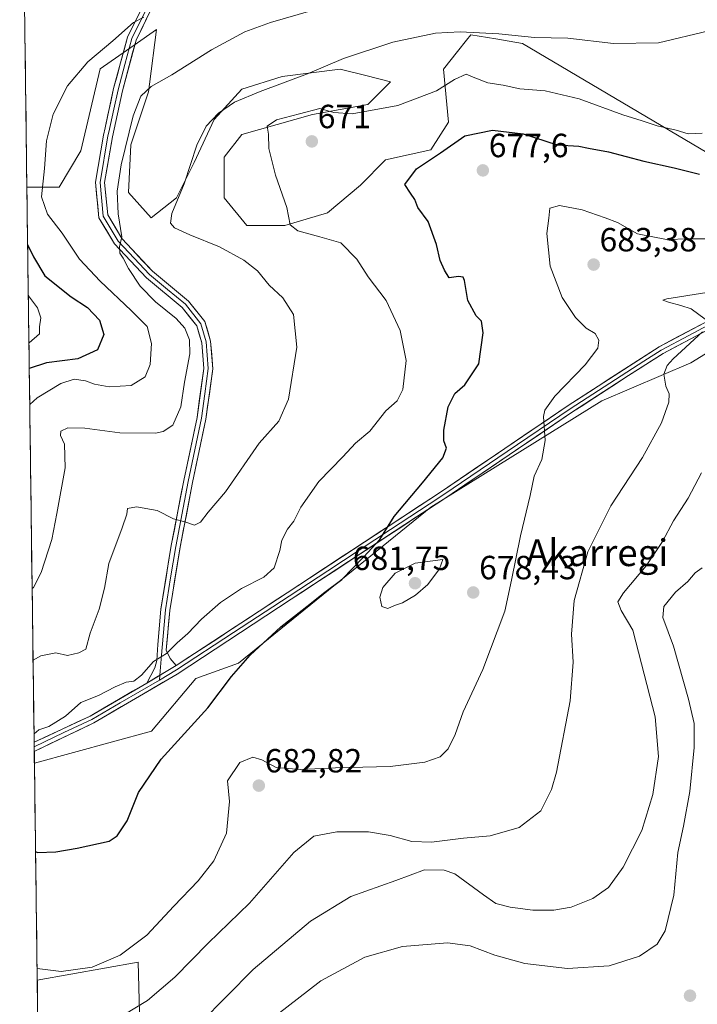
# Model space of a CAD drawing. Units: metres. Extents: x 590363 to 593804, y 4731336 to 4733695.
# Drawn here: x 590381 to 590583, y 4731841 to 4732135 of the extents above; entities that cross this region are included whole.
import ezdxf
from ezdxf.enums import TextEntityAlignment as Align

# ---------------------------------------------------------------- set-up
doc = ezdxf.new("R2010")
doc.units = ezdxf.units.M
doc.header["$MEASUREMENT"] = 0
for name, color, linetype, lineweight in [('Carátula', 7, 'Continuous', 5), ('Cultivos herbáceos CxS', 92, 'Continuous', 0), ('Curva de nivel maestra', 36, 'Continuous', 30), ('Curva de nivel normal', 36, 'Continuous', 0), ('Layer 0', 7, 'Continuous', 0), ('Matorral CxS', 135, 'Continuous', 0), ('Municipio CxS', 142, 'Continuous', 0), ('Punto de cota en terreno', 7, 'Continuous', 0), ('Rótulo de punto de cota en terreno', 19, 'Continuous', 0), ('Texto cartográfico', 19, 'Continuous', 0)]:
    doc.layers.add(name, color=color, linetype=linetype, lineweight=lineweight)
doc.styles.add('Arial', font='txt', dxfattribs={"height": 0.2})

# ---------------------------------------------------------------- blocks, each defined once
blk = doc.blocks.new('*U150')
at = {"layer": 'Cultivos herbáceos CxS', "color": 92, "linetype": 'Continuous', "lineweight": 0}
for points in [[(590417.65, 4731801.1, 696.68), (590416.24, 4731853.77, 682.63), (590386.07, 4731848.37, 683.41), (590385.22, 4731913.21, 673.26), (590420.18, 4731922.8, 674.18), (590433.52, 4731938.53, 674.28), (590446.2, 4731943.17, 675.44), (590503.71, 4731989.76, 677.1), (590554.87, 4732021.47, 681.9), (590581.43, 4732032.86, 687.6), (590610.9, 4732051.02, 687.4)], [(590600.42, 4732087.37, 676.25), (590531.1, 4732128.31, 666.8), (590523.18, 4732129.63, 666.73), (590515.65, 4732130.88, 666.46), (590514.4, 4732129.3, 667.05), (590511.71, 4732125.9, 668.43), (590507.53, 4732120.63, 669.99), (590509.04, 4732104.8, 674.39), (590503.77, 4732096.52, 675.27), (590490.2, 4732093.5, 674.17), (590482.67, 4732085.97, 673.43), (590472.87, 4732077.68, 671.55), (590460.06, 4732073.91, 669.3), (590448.75, 4732073.91, 667.23), (590441.97, 4732082.2, 668.28), (590441.97, 4732094.26, 668.81), (590447.25, 4732101.04, 669.52), (590468.35, 4732107.07, 670.37), (590484.93, 4732110.08, 670.28), (590491.71, 4732116.86, 669.09), (590484.29, 4732118.72, 668.22), (590476.64, 4732120.63, 667.06), (590459.31, 4732118.37, 665.79), (590447.25, 4732114.6, 665.69), (590438.96, 4732105.56, 667.27), (590432.93, 4732092.75, 667.09), (590427.66, 4732082.2, 665.96), (590420.12, 4732076.17, 663.8), (590413.34, 4732083.71, 662.22), (590414.09, 4732098.02, 661.86), (590419.37, 4732113.85, 661.45), (590419.66, 4732116.14, 660.94), (590421.75, 4732132.42, 657.78), (590415.06, 4732127.76, 657.23), (590404.84, 4732120.65, 656.54), (590399.08, 4732096.18, 658.15), (590392.61, 4732085.39, 656.93), (590382.97, 4732085.39, 654.34), (590380.82, 4732250.05, 637.89)]]:
    blk.add_polyline3d(points, dxfattribs=at)
blk = doc.blocks.new('*U155')
at = {"layer": 'Matorral CxS', "color": 135, "linetype": 'Continuous', "lineweight": 0}
for points in [[(590610.9, 4732051.02, 687.4), (590581.43, 4732032.86, 687.6), (590554.87, 4732021.47, 681.9), (590503.71, 4731989.76, 677.1), (590446.2, 4731943.17, 675.44), (590433.52, 4731938.53, 674.28), (590420.18, 4731922.8, 674.18), (590385.22, 4731913.21, 673.26), (590385.22, 4731913.21, 673.26), (590382.97, 4732085.39, 654.34), (590392.61, 4732085.39, 656.93), (590399.08, 4732096.18, 658.15), (590404.84, 4732120.65, 656.54), (590415.06, 4732127.76, 657.23), (590421.75, 4732132.42, 657.78), (590419.66, 4732116.14, 660.94), (590419.37, 4732113.85, 661.45), (590414.09, 4732098.02, 661.86), (590413.34, 4732083.71, 662.22), (590420.12, 4732076.17, 663.8), (590427.66, 4732082.2, 665.96), (590432.93, 4732092.75, 667.09), (590438.96, 4732105.56, 667.27), (590447.25, 4732114.6, 665.69), (590459.31, 4732118.37, 665.79), (590476.64, 4732120.63, 667.06), (590484.29, 4732118.72, 668.22), (590491.71, 4732116.86, 669.09), (590484.93, 4732110.08, 670.28), (590468.35, 4732107.07, 670.37), (590447.25, 4732101.04, 669.52), (590441.97, 4732094.26, 668.81), (590441.97, 4732082.2, 668.28), (590448.75, 4732073.91, 667.23), (590460.06, 4732073.91, 669.3), (590472.87, 4732077.68, 671.55), (590482.67, 4732085.97, 673.43), (590490.2, 4732093.5, 674.17), (590503.77, 4732096.52, 675.27), (590509.04, 4732104.8, 674.39), (590507.53, 4732120.63, 669.99), (590511.71, 4732125.9, 668.43), (590514.4, 4732129.3, 667.05), (590515.65, 4732130.88, 666.46), (590523.18, 4732129.63, 666.73), (590531.1, 4732128.31, 666.8), (590600.42, 4732087.37, 676.25)], [(590388.58, 4731656, 687.08), (590386.07, 4731848.37, 683.41), (590416.24, 4731853.77, 682.63), (590417.65, 4731801.1, 696.68)]]:
    blk.add_polyline3d(points, dxfattribs=at)
blk = doc.blocks.new('*U166')
at = {"layer": 'Cultivos herbáceos CxS', "color": 92, "linetype": 'Continuous', "lineweight": 0}
for points in [[(590382.97, 4732085.39, 654.34), (590392.61, 4732085.39, 656.93), (590399.08, 4732096.18, 658.15), (590404.84, 4732120.65, 656.54), (590415.06, 4732127.76, 657.23), (590421.75, 4732132.42, 657.78), (590419.66, 4732116.14, 660.94), (590419.37, 4732113.85, 661.45), (590414.09, 4732098.02, 661.86), (590413.34, 4732083.71, 662.22), (590420.12, 4732076.17, 663.8), (590427.66, 4732082.2, 665.96), (590432.93, 4732092.75, 667.09), (590438.96, 4732105.56, 667.27), (590447.25, 4732114.6, 665.69), (590459.31, 4732118.37, 665.79), (590476.64, 4732120.63, 667.06), (590484.29, 4732118.72, 668.22), (590491.71, 4732116.86, 669.09), (590484.93, 4732110.08, 670.28), (590468.35, 4732107.07, 670.37), (590447.25, 4732101.04, 669.52), (590441.97, 4732094.26, 668.81), (590441.97, 4732082.2, 668.28), (590448.75, 4732073.91, 667.23), (590460.06, 4732073.91, 669.3), (590472.87, 4732077.68, 671.55), (590482.67, 4732085.97, 673.43), (590490.2, 4732093.5, 674.17), (590503.77, 4732096.52, 675.27), (590509.04, 4732104.8, 674.39), (590507.53, 4732120.63, 669.99), (590511.71, 4732125.9, 668.43), (590514.4, 4732129.3, 667.05), (590515.65, 4732130.88, 666.46), (590523.18, 4732129.63, 666.73), (590531.1, 4732128.31, 666.8), (590600.42, 4732087.37, 676.25)], [(590610.9, 4732051.02, 687.4), (590581.43, 4732032.86, 687.6), (590554.87, 4732021.47, 681.9), (590503.71, 4731989.76, 677.1), (590446.2, 4731943.17, 675.44), (590433.52, 4731938.53, 674.28), (590420.18, 4731922.8, 674.18), (590385.22, 4731913.21, 673.26)], [(590417.65, 4731801.1, 696.68), (590416.24, 4731853.77, 682.63), (590386.07, 4731848.37, 683.41)]]:
    blk.add_polyline3d(points, dxfattribs=at)
blk = doc.blocks.new('*U179')
at = {"layer": 'Matorral CxS', "color": 135, "linetype": 'Continuous', "lineweight": 0}
for points in [[(590382.97, 4732085.39, 654.34), (590392.61, 4732085.39, 656.93), (590399.08, 4732096.18, 658.15), (590404.84, 4732120.65, 656.54), (590415.06, 4732127.76, 657.23), (590421.75, 4732132.42, 657.78), (590419.66, 4732116.14, 660.94), (590419.37, 4732113.85, 661.45), (590414.09, 4732098.02, 661.86), (590413.34, 4732083.71, 662.22), (590420.12, 4732076.17, 663.8), (590427.66, 4732082.2, 665.96), (590432.93, 4732092.75, 667.09), (590438.96, 4732105.56, 667.27), (590447.25, 4732114.6, 665.69), (590459.31, 4732118.37, 665.79), (590476.64, 4732120.63, 667.06), (590484.29, 4732118.72, 668.22), (590491.71, 4732116.86, 669.09), (590484.93, 4732110.08, 670.28), (590468.35, 4732107.07, 670.37), (590447.25, 4732101.04, 669.52), (590441.97, 4732094.26, 668.81), (590441.97, 4732082.2, 668.28), (590448.75, 4732073.91, 667.23), (590460.06, 4732073.91, 669.3), (590472.87, 4732077.68, 671.55), (590482.67, 4732085.97, 673.43), (590490.2, 4732093.5, 674.17), (590503.77, 4732096.52, 675.27), (590509.04, 4732104.8, 674.39), (590507.53, 4732120.63, 669.99), (590511.71, 4732125.9, 668.43), (590514.4, 4732129.3, 667.05), (590515.65, 4732130.88, 666.46), (590523.18, 4732129.63, 666.73), (590531.1, 4732128.31, 666.8), (590600.42, 4732087.37, 676.25)], [(590610.9, 4732051.02, 687.4), (590581.43, 4732032.86, 687.6), (590554.87, 4732021.47, 681.9), (590503.71, 4731989.76, 677.1), (590446.2, 4731943.17, 675.44), (590433.52, 4731938.53, 674.28), (590420.18, 4731922.8, 674.18), (590385.22, 4731913.21, 673.26)], [(590417.65, 4731801.1, 696.68), (590416.24, 4731853.77, 682.63), (590386.07, 4731848.37, 683.41)]]:
    blk.add_polyline3d(points, dxfattribs=at)
blk = doc.blocks.new('*U191')
at = {"layer": 'Curva de nivel normal', "color": 36, "linetype": 'Continuous', "lineweight": 0}
blk.add_polyline3d([(590584.66, 4732000.01, 690), (590580.63, 4731992.44, 690), (590576.29, 4731985.69, 690), (590572.94, 4731979.43, 690), (590568.06, 4731972.25, 690), (590561.3, 4731964.14, 690), (590559.61, 4731961.4, 690), (590560.65, 4731958.88, 690), (590564.13, 4731953.02, 690), (590566.67, 4731942.94, 690), (590570.8, 4731927.08, 690), (590571.82, 4731915.24, 690), (590570.11, 4731903.9, 690), (590566.82, 4731893.14, 690), (590561.26, 4731882.19, 690), (590556.82, 4731876.12, 690), (590552.2, 4731872.81, 690), (590545.69, 4731870.25, 690), (590540.46, 4731869.29, 690), (590534.17, 4731869.3, 690), (590527.42, 4731870.27, 690), (590523.16, 4731871.34, 690), (590519.5, 4731873.86, 690), (590510.93, 4731880.17, 690), (590507.72, 4731881.31, 690), (590501.84, 4731881.37, 690), (590493.25, 4731878.17, 690), (590479.84, 4731873.44, 690), (590467.72, 4731866.04, 690), (590450.59, 4731851.56, 690), (590434.92, 4731835.66, 690)], dxfattribs=at)
blk = doc.blocks.new('*U195')
at = {"layer": 'Curva de nivel normal', "color": 36, "linetype": 'Continuous', "lineweight": 0}
blk.add_polyline3d([(590383.39, 4732052.88, 645), (590383.44, 4732052.84, 645), (590386.16, 4732049.32, 645), (590387.1, 4732046.31, 645), (590386.73, 4732043.65, 645), (590386.74, 4732041.54, 645), (590383.65, 4732038.87, 645), (590383.58, 4732038.83, 645)], dxfattribs=at)
blk = doc.blocks.new('*U199')
at = {"layer": 'Curva de nivel normal', "color": 36, "linetype": 'Continuous', "lineweight": 0}
blk.add_polyline3d([(590417.98, 4732136.14, 655), (590414.83, 4732134.59, 655), (590408.64, 4732129.05, 655), (590401.18, 4732122.83, 655), (590395.1, 4732115.58, 655), (590390.79, 4732107.19, 655), (590388.85, 4732099.2, 655), (590388.24, 4732090.94, 655), (590387.36, 4732082.48, 655), (590389.15, 4732077.31, 655), (590393.54, 4732071.64, 655), (590398.67, 4732063.84, 655), (590404.85, 4732057.23, 655), (590414.14, 4732048.5, 655), (590418.97, 4732043.69, 655), (590420.27, 4732038.62, 655), (590419.85, 4732032.34, 655), (590418.37, 4732028.67, 655), (590414.18, 4732026.07, 655), (590407.52, 4732025.66, 655), (590403.18, 4732026.46, 655), (590400.52, 4732027.52, 655), (590397.07, 4732027.94, 655), (590393.08, 4732026.68, 655), (590386.02, 4732022.39, 655), (590383.8193, 4732020.3756, 655)], dxfattribs=at)
blk = doc.blocks.new('*U208')
at = {"layer": 'Curva de nivel normal', "color": 36, "linetype": 'Continuous', "lineweight": 0}
blk.add_polyline3d([(590384.82, 4731944, 665), (590387.11, 4731945.3, 665), (590391.66, 4731946.25, 665), (590395.07, 4731945.45, 665), (590398.52, 4731946.18, 665), (590400.62, 4731947.34, 665), (590401.92, 4731952.05, 665), (590404.57, 4731959.23, 665), (590406.17, 4731965.56, 665), (590407.46, 4731972.89, 665), (590411.48, 4731983.58, 665), (590412.82, 4731987.64, 665), (590413.04, 4731989.34, 665), (590415.74, 4731989.88, 665), (590421.92, 4731988.74, 665), (590426.77, 4731986.23, 665), (590430.53, 4731985.26, 665), (590433.07, 4731984.32, 665), (590434.9, 4731985.22, 665), (590437.17, 4731988.21, 665), (590442.32, 4731994.33, 665), (590452.43, 4732008.86, 665), (590458.32, 4732015.41, 665), (590461.13, 4732021.96, 665), (590463.67, 4732037.5, 665), (590462.63, 4732047.26, 665), (590459.51, 4732052.24, 665), (590455.39, 4732056.09, 665), (590451.96, 4732060.33, 665), (590447.81, 4732063.51, 665), (590440.52, 4732067.56, 665), (590431.71, 4732071.07, 665), (590427.14, 4732073.17, 665), (590425.87, 4732074.56, 665), (590426.34, 4732077.5, 665), (590429.96, 4732086.32, 665), (590433.8, 4732097.86, 665), (590436.61, 4732103.53, 665), (590440.25, 4732107.43, 665), (590445.01, 4732110.76, 665), (590452.67, 4732113.96, 665), (590466.9, 4732119.16, 665), (590477.64, 4732123.8, 665), (590492.37, 4732128.63, 665), (590505.16, 4732131.32, 665), (590512.46, 4732131.77, 665), (590524.02, 4732131.12, 665), (590534.68, 4732130.05, 665), (590544.71, 4732129.82, 665), (590558.29, 4732128.26, 665), (590571.82, 4732128.42, 665), (590586.82, 4732132.01, 665)], dxfattribs=at)
blk = doc.blocks.new('*U210')
at = {"layer": 'Curva de nivel normal', "color": 36, "linetype": 'Continuous', "lineweight": 0}
blk.add_polyline3d([(590584.82, 4732101.46, 670), (590580.64, 4732101.31, 670), (590577.1, 4732102.4, 670), (590571.37, 4732103.71, 670), (590566.91, 4732105.16, 670), (590561.13, 4732106.98, 670), (590548.04, 4732111.78, 670), (590537.9, 4732114.12, 670), (590530.34, 4732114.71, 670), (590525.3, 4732115.77, 670), (590520.72, 4732116.52, 670), (590516.4, 4732118.23, 670), (590514.31, 4732119.11, 670), (590510.83, 4732117.53, 670), (590505.46, 4732114.17, 670), (590493.87, 4732109.73, 670), (590480.21, 4732107.21, 670), (590474.7, 4732107.62, 670), (590470.53, 4732108.8, 670), (590464.48, 4732107.28, 670), (590457.58, 4732105.47, 670), (590454.83, 4732103.53, 670), (590455.21, 4732101.2, 670), (590455.29, 4732096.86, 670), (590457.27, 4732088.96, 670), (590460.64, 4732079.24, 670), (590461.65, 4732074.13, 670), (590463.94, 4732072.32, 670), (590470.53, 4732070.55, 670), (590476.8, 4732068.76, 670), (590481.56, 4732063.8, 670), (590484.97, 4732058.54, 670), (590490.4, 4732051.49, 670), (590494.54, 4732042.51, 670), (590496.4, 4732033.52, 670), (590495.33, 4732024.92, 670), (590493.67, 4732021.55, 670), (590490.3, 4732018.55, 670), (590485.49, 4732012.46, 670), (590481.2, 4732008.87, 670), (590477.39, 4732004.8, 670), (590470.26, 4731997.44, 670), (590464.88, 4731989.71, 670), (590462.73, 4731985.52, 670), (590460.84, 4731983.16, 670), (590459.2, 4731979.88, 670), (590458.63, 4731976.75, 670), (590456.87, 4731971.59, 670), (590453.83, 4731968.78, 670), (590447.12, 4731965.47, 670), (590440.83, 4731961.29, 670), (590435.2, 4731956.3, 670), (590431.12, 4731952, 670), (590427.91, 4731949.23, 670), (590424.69, 4731946.02, 670), (590420.85, 4731943.61, 670), (590417.2, 4731939.56, 670), (590414.9, 4731937.79, 670), (590412.68, 4731937.42, 670), (590409.37, 4731936.09, 670), (590404.37, 4731933.5, 670), (590399.11, 4731931.42, 670), (590394.52, 4731927.33, 670), (590389.52, 4731924.17, 670), (590386.52, 4731923.16, 670), (590385.1, 4731922.03, 670)], dxfattribs=at)
blk = doc.blocks.new('*U215')
at = {"layer": 'Curva de nivel normal', "color": 36, "linetype": 'Continuous', "lineweight": 0}
blk.add_polyline3d([(590584.84, 4731971.61, 695), (590582.76, 4731970.13, 695), (590580.54, 4731967.56, 695), (590576.83, 4731964.34, 695), (590573.41, 4731960.09, 695), (590573.03, 4731956.73, 695), (590576.23, 4731948.25, 695), (590580.79, 4731932.36, 695), (590582.44, 4731925.06, 695), (590582.49, 4731917.92, 695), (590581.13, 4731904.82, 695), (590579.23, 4731894.39, 695), (590577.56, 4731886.53, 695), (590576.35, 4731873.77, 695), (590573.78, 4731863.19, 695), (590571.37, 4731859.2, 695), (590566.15, 4731855.55, 695), (590557.03, 4731852.72, 695), (590544.62, 4731851.9, 695), (590531.83, 4731853.42, 695), (590522.83, 4731855.86, 695), (590515.5, 4731858.64, 695), (590508.68, 4731859.54, 695), (590495.22, 4731858.44, 695), (590484.01, 4731855.3, 695), (590470.84, 4731848.23, 695), (590457.57, 4731837.96, 695)], dxfattribs=at)
blk = doc.blocks.new('*U217')
at = {"layer": 'Curva de nivel normal', "color": 36, "linetype": 'Continuous', "lineweight": 0}
blk.add_polyline3d([(590386.02, 4731851.87, 680), (590393.21, 4731851.01, 680), (590402.52, 4731852.27, 680), (590410.85, 4731855.86, 680), (590418.85, 4731861.9, 680), (590426.85, 4731870.55, 680), (590434.18, 4731878.08, 680), (590438.9, 4731884.09, 680), (590442.64, 4731892.36, 680), (590443.54, 4731901.81, 680), (590442.91, 4731907.92, 680), (590446.64, 4731913.44, 680), (590450.51, 4731915.07, 680), (590453.17, 4731914.28, 680), (590457.51, 4731911.94, 680), (590464.91, 4731911.32, 680), (590475.18, 4731911.84, 680), (590491.54, 4731912.27, 680), (590501.91, 4731913.52, 680), (590506.5, 4731915.1, 680), (590508.88, 4731917.48, 680), (590511, 4731921.81, 680), (590513.37, 4731928.56, 680), (590519.29, 4731941.23, 680), (590525.87, 4731958.65, 680), (590527.85, 4731967.92, 680), (590530.49, 4731981.18, 680), (590533.43, 4731993.23, 680), (590534.64, 4731999.02, 680), (590536.93, 4732003.99, 680), (590537.89, 4732009.62, 680), (590537.44, 4732016.8, 680), (590537.82, 4732018.71, 680), (590540.76, 4732022.88, 680), (590549.82, 4732032.21, 680), (590553.63, 4732037.21, 680), (590553.93, 4732039.6, 680), (590552.82, 4732041.66, 680), (590550.19, 4732043.25, 680), (590547.01, 4732046.39, 680), (590543, 4732052.38, 680), (590539.38, 4732061.76, 680), (590538.42, 4732071.48, 680), (590538.98, 4732076.04, 680), (590539.32, 4732079.04, 680), (590542.21, 4732079.83, 680), (590548.92, 4732078.57, 680), (590555.82, 4732076.15, 680), (590559.5, 4732074.79, 680), (590565.49, 4732071.41, 680), (590574.15, 4732069.73, 680), (590580.85, 4732069.87, 680), (590586.61, 4732069.91, 680)], dxfattribs=at)
blk = doc.blocks.new('*U220')
at = {"layer": 'Curva de nivel normal', "color": 36, "linetype": 'Continuous', "lineweight": 0}
blk.add_polyline3d([(590467.9, 4732138, 660), (590455.84, 4732134.54, 660), (590448.17, 4732131.72, 660), (590438.18, 4732126.39, 660), (590426.34, 4732118.86, 660), (590420.14, 4732115.39, 660), (590417.07, 4732112.56, 660), (590414.7, 4732106.7, 660), (590411.11, 4732092.02, 660), (590409.91, 4732084.16, 660), (590410.22, 4732077.36, 660), (590411.34, 4732070.54, 660), (590410.65, 4732067.51, 660), (590410.8, 4732065.58, 660), (590411.78, 4732064.13, 660), (590413.33, 4732061.02, 660), (590416.79, 4732055.81, 660), (590421.43, 4732051.12, 660), (590427.63, 4732046.1, 660), (590430.22, 4732043.18, 660), (590431.58, 4732039.74, 660), (590431.64, 4732035.5, 660), (590430.11, 4732027.07, 660), (590428.97, 4732019.71, 660), (590426.58, 4732014.21, 660), (590423.74, 4732012.32, 660), (590421.45, 4732011.86, 660), (590410.71, 4732011.9, 660), (590400.25, 4732013.35, 660), (590395.21, 4732013.48, 660), (590393.16, 4732012.42, 660), (590393.01, 4732011.18, 660), (590394.24, 4732008.54, 660), (590394.41, 4732001.47, 660), (590391.88, 4731987.88, 660), (590390.46, 4731980.04, 660), (590387.26, 4731970.18, 660), (590384.9, 4731965.72, 660), (590384.54, 4731965.41, 660)], dxfattribs=at)
blk = doc.blocks.new('*U229')
at = {"layer": 'Curva de nivel normal', "color": 36, "linetype": 'Continuous', "lineweight": 0}
for points in [[(590411.91, 4731838.01, 685), (590419.03, 4731842.33, 685), (590427.18, 4731849.3, 685), (590437.18, 4731859.45, 685), (590449.51, 4731871.38, 685), (590462.73, 4731886.56, 685), (590468.75, 4731891.47, 685), (590475.62, 4731892.77, 685), (590485.1, 4731892.75, 685), (590491.61, 4731891.68, 685), (590498.07, 4731889.81, 685), (590503.89, 4731889.63, 685), (590513.52, 4731890.85, 685), (590521.43, 4731891.57, 685), (590530.16, 4731894.05, 685), (590536.56, 4731898.99, 685), (590539.78, 4731905.35, 685), (590541.32, 4731910.56, 685), (590545.42, 4731931.82, 685), (590546.29, 4731943.46, 685), (590545.77, 4731951.74, 685), (590546.59, 4731961.87, 685), (590550.65, 4731976.39, 685), (590557.58, 4731990.13, 685), (590567.04, 4732004.55, 685), (590572.68, 4732014.94, 685), (590574.86, 4732021.13, 685), (590574.98, 4732023.61, 685), (590574.01, 4732025.88, 685), (590573.33, 4732029.43, 685), (590574.35, 4732032.11, 685), (590576.13, 4732034.08, 685), (590584.97, 4732042.09, 685)], [(590585.78, 4732045.9, 685), (590581.56, 4732049.02, 685), (590578.51, 4732050.01, 685), (590574.77, 4732051.02, 685), (590573.06, 4732051.54, 685), (590574.28, 4732051.96, 685), (590586.21, 4732053.89, 685)]]:
    blk.add_polyline3d(points, dxfattribs=at)
blk = doc.blocks.new('*U230')
at = {"layer": 'Curva de nivel maestra', "color": 36, "linetype": 'Continuous', "lineweight": 30}
blk.add_polyline3d([(590383.19, 4732068.22, 650), (590384.96, 4732064.53, 650), (590388.32, 4732058.82, 650), (590396.19, 4732052.57, 650), (590401.14, 4732049.38, 650), (590404.67, 4732045.58, 650), (590405.97, 4732041.35, 650), (590404.12, 4732036.78, 650), (590398.18, 4732034.02, 650), (590388.85, 4732032.88, 650), (590383.68, 4732031.17, 650)], dxfattribs=at)
blk = doc.blocks.new('*U236')
at = {"layer": 'Curva de nivel maestra', "color": 36, "linetype": 'Continuous', "lineweight": 30}
blk.add_polyline3d([(590385.56, 4731886.82, 675), (590386.15, 4731886.53, 675), (590391.63, 4731886.73, 675), (590398.02, 4731887.83, 675), (590407.58, 4731889.94, 675), (590409.93, 4731891.51, 675), (590412.97, 4731896.01, 675), (590416.36, 4731904.52, 675), (590423.14, 4731914.48, 675), (590437.1, 4731929.74, 675), (590444.12, 4731939.09, 675), (590449.72, 4731945.49, 675), (590458.84, 4731953.99, 675), (590467.55, 4731960.75, 675), (590471.69, 4731964.04, 675), (590477.1, 4731968.09, 675), (590483.68, 4731974.86, 675), (590488.47, 4731980.08, 675), (590492.74, 4731986.96, 675), (590501.28, 4731996.98, 675), (590507.32, 4732004.51, 675), (590508.37, 4732007.4, 675), (590507.62, 4732009.51, 675), (590507.59, 4732012.73, 675), (590508.91, 4732019.68, 675), (590510.93, 4732023.68, 675), (590513.93, 4732026.29, 675), (590518.12, 4732032.54, 675), (590519.34, 4732041.87, 675), (590518.91, 4732045.33, 675), (590517.27, 4732046.94, 675), (590514.75, 4732051.46, 675), (590513.78, 4732057.49, 675), (590513.36, 4732058.44, 675), (590511.96, 4732058.67, 675), (590509.19, 4732058.23, 675), (590507.86, 4732060.57, 675), (590506.56, 4732063.46, 675), (590505.38, 4732068.18, 675), (590502.88, 4732075.04, 675), (590499.86, 4732079.28, 675), (590498.92, 4732081.67, 675), (590497.68, 4732083.56, 675), (590495.95, 4732086.1, 675), (590499.48, 4732090.78, 675), (590506.63, 4732095.59, 675), (590513.92, 4732100.69, 675), (590522.13, 4732102.42, 675), (590531.28, 4732101.25, 675), (590541.49, 4732097.98, 675), (590547.96, 4732097.56, 675), (590550.88, 4732096.98, 675), (590556.84, 4732095.89, 675), (590567.44, 4732093.15, 675), (590576.44, 4732091.15, 675), (590584.01, 4732089.22, 675)], dxfattribs=at)
blk = doc.blocks.new('5PATER')
at = {"layer": 'Carátula', "linetype": 'Continuous', "lineweight": 5}
h = blk.add_hatch(color=250, dxfattribs=at)
edge = h.paths.add_edge_path()
edge.add_ellipse((0, 0.01), major_axis=(-1.33, -1.34), ratio=0.999422, start_angle=0, end_angle=360)

msp = doc.modelspace()

# ---------------------------------------------------------------- linework, layer by layer
at = {"layer": 'Cultivos herbáceos CxS', "color": 92, "linetype": 'Continuous', "lineweight": 0}
for points in [[(590380.82, 4732250.05, 637.89), (590382.97, 4732085.39, 654.34)], [(590385.22, 4731913.21, 673.26), (590386.07, 4731848.37, 683.41)]]:
    msp.add_polyline3d(points, dxfattribs=at)
at = {"layer": 'Curva de nivel normal', "color": 36, "linetype": 'Continuous', "lineweight": 0}
msp.add_polyline3d([(590490.83, 4731959.47, 680), (590492.83, 4731960.36, 680), (590495.27, 4731961.16, 680), (590499.13, 4731963.42, 680), (590502.78, 4731966.64, 680), (590506.3, 4731971.27, 680), (590507.36, 4731974.09, 680), (590499.03, 4731972.97, 680), (590493.08, 4731969.98, 680), (590489.41, 4731965.7, 680), (590488.48, 4731962.8, 680), (590489.08, 4731960.01, 680), (590490.83, 4731959.47, 680)], dxfattribs=at)
at = {"layer": 'Layer 0', "linetype": 'Continuous', "lineweight": 0}
for points in [[(590427.57, 4731942.38), (590460.73, 4731964.14), (590506.94, 4731994.46), (590544.78, 4732020.1), (590571.97, 4732037.68), (590588.77, 4732046.52), (590610.51, 4732054.33), (590631.88, 4732060.56), (590645.06, 4732062.07), (590657.61, 4732060.58), (590668.39, 4732060.01), (590679.27, 4732062.82), (590690.46, 4732069.77), (590704.94, 4732083.2), (590727.22, 4732104.4), (590748.18, 4732123.73), (590773.39, 4732149.4), (590801.41, 4732181.22), (590824.05, 4732206.48), (590842.19, 4732225.83)], [(590835.38, 4732215.2), (590825.75, 4732204.92), (590803.13, 4732179.69), (590775.08, 4732147.83), (590749.78, 4732122.08), (590728.8, 4732102.72), (590706.51, 4732081.53), (590691.87, 4732067.93), (590680.19, 4732060.68), (590668.63, 4732057.69), (590657.41, 4732058.29), (590645.06, 4732059.75), (590632.33, 4732058.3), (590611.22, 4732052.14), (590589.7, 4732044.41), (590573.14, 4732035.69), (590562.86, 4732029.04), (590546.06, 4732018.18), (590508.22, 4731992.55), (590499.48, 4731986.81), (590461.99, 4731962.22), (590427.87, 4731939.82), (590402.95, 4731925.28), (590385.17, 4731916.76)], [(590418.78, 4731937.18), (590421.17, 4731941.7), (590421.78, 4731943.96), (590422.1, 4731948.67), (590423.02, 4731959.22), (590426.13, 4731978.25), (590429.88, 4731997.67), (590433.85, 4732016.51), (590435.86, 4732031.19), (590435.24, 4732038.88), (590433.75, 4732043.89), (590429.38, 4732049.41), (590418.71, 4732058.23), (590409.18, 4732068.4), (590404.5, 4732076.22), (590403.48, 4732086.79), (590405.88, 4732100.92), (590406.34, 4732103.04), (590408.9, 4732114.79), (590413.07, 4732130.21), (590417.63, 4732139.46)], [(590418.74, 4732138.67), (590414.34, 4732129.74), (590412.25, 4732122.03), (590410.21, 4732114.47), (590408.93, 4732108.6), (590407.43, 4732101.73), (590407.2, 4732100.67), (590404.84, 4732086.74), (590405.81, 4732076.65), (590408.15, 4732072.74), (590410.26, 4732069.22), (590415.02, 4732064.13), (590419.63, 4732059.22), (590424.97, 4732054.81), (590430.35, 4732050.36), (590434.96, 4732044.53), (590436.57, 4732039.13), (590437.21, 4732031.15), (590436.18, 4732023.62), (590435.17, 4732016.28), (590433.18, 4732006.83), (590431.2, 4731997.41), (590427.45, 4731978.02), (590425.91, 4731968.57), (590424.36, 4731959.06), (590423.38, 4731947.83), (590423.22, 4731945.48), (590422.73, 4731939.52)], [(590419.85, 4732137.88), (590415.6, 4732129.26), (590411.52, 4732114.15), (590408.52, 4732100.41), (590406.19, 4732086.69), (590407.12, 4732077.08), (590411.33, 4732070.03), (590420.55, 4732060.2), (590431.31, 4732051.3), (590436.17, 4732045.16), (590437.89, 4732039.38), (590438.56, 4732031.11), (590436.49, 4732016.05), (590432.51, 4731997.14), (590428.77, 4731977.78), (590425.69, 4731958.89), (590424.65, 4731946.99), (590425.84, 4731944.56), (590427.57, 4731942.38)], [(590589.24, 4732045.47), (590580.84, 4732041.05), (590572.56, 4732036.69), (590567.42, 4732033.36), (590545.42, 4732019.14), (590526.5, 4732006.32), (590507.58, 4731993.51), (590503.21, 4731990.64), (590491.66, 4731983.06), (590472.91, 4731970.76), (590461.36, 4731963.18), (590444.78, 4731952.3), (590427.72, 4731941.1), (590422.61, 4731938.08)], [(590427.57, 4731942.38), (590418.78, 4731937.18)], [(590385.14, 4731919.51), (590385.14, 4731919.51), (590401.87, 4731927.32), (590418.78, 4731937.18)], [(590422.61, 4731938.08), (590410.87, 4731931.23), (590402.41, 4731926.3), (590394.05, 4731922.4), (590385.16, 4731918.14)], [(590422.73, 4731939.52), (590422.61, 4731938.08)], [(590385.14, 4731919.51), (590385.16, 4731918.14)], [(590385.16, 4731918.14), (590385.17, 4731916.76)]]:
    msp.add_lwpolyline(points, dxfattribs=at)
for points in [[(590419.85, 4732137.88, 654.73), (590417.73, 4732133.57, 655.38), (590415.6, 4732129.26, 655.58), (590414.58, 4732125.48, 656.01), (590413.56, 4732121.71, 656.51), (590412.54, 4732117.93, 656.92), (590411.52, 4732114.15, 657.11), (590410.52, 4732109.57, 657.42), (590409.52, 4732104.99, 657.74), (590408.52, 4732100.41, 658.15), (590407.74, 4732095.84, 658.5), (590406.97, 4732091.26, 658.67), (590406.19, 4732086.69, 658.76), (590406.66, 4732081.89, 659.05), (590407.12, 4732077.08, 659.41), (590409.23, 4732073.56, 659.74), (590411.33, 4732070.03, 659.94), (590414.4, 4732066.75, 660.37), (590417.48, 4732063.48, 660.52), (590420.55, 4732060.2, 660.71), (590424.14, 4732057.23, 660.96), (590427.72, 4732054.27, 661.2), (590431.31, 4732051.3, 661.24), (590433.74, 4732048.23, 661.32), (590436.17, 4732045.16, 661.39), (590437.03, 4732042.27, 661.48), (590437.89, 4732039.38, 661.52), (590438.23, 4732035.25, 661.65), (590438.56, 4732031.11, 661.77), (590438.04, 4732027.35, 661.86), (590437.53, 4732023.58, 662.07), (590437.01, 4732019.82, 662.2), (590436.49, 4732016.05, 662.32), (590435.5, 4732011.32, 662.37), (590434.5, 4732006.6, 662.66), (590433.51, 4732001.87, 663.15), (590432.51, 4731997.14, 663.7), (590431.58, 4731992.3, 664.22), (590430.64, 4731987.46, 664.72), (590429.71, 4731982.62, 665.3), (590428.77, 4731977.78, 665.94), (590428, 4731973.06, 666.7), (590427.23, 4731968.34, 667.29), (590426.46, 4731963.61, 667.68), (590425.69, 4731958.89, 668.25), (590425.34, 4731954.92, 668.69), (590425, 4731950.96, 669.26), (590424.65, 4731946.99, 669.82), (590425.84, 4731944.56, 670.18), (590427.57, 4731942.38, 670.53), (590427.57, 4731942.38, 670.53), (590424.64, 4731940.65, 670.42), (590421.71, 4731938.91, 670.42), (590418.78, 4731937.18, 670.28), (590419.98, 4731939.44, 670.19), (590421.17, 4731941.7, 670.14), (590421.78, 4731943.96, 670.03), (590422.1, 4731948.67, 669.42), (590422.41, 4731952.19, 668.9), (590422.71, 4731955.7, 668.49), (590423.02, 4731959.22, 668.15), (590423.8, 4731963.98, 667.69), (590424.58, 4731968.74, 667.17), (590425.35, 4731973.49, 666.64), (590426.13, 4731978.25, 665.9), (590427.07, 4731983.11, 665.24), (590428.01, 4731987.96, 664.66), (590428.94, 4731992.82, 664.07), (590429.88, 4731997.67, 663.52), (590430.87, 4732002.38, 663.09), (590431.87, 4732007.09, 662.76), (590432.86, 4732011.8, 662.13), (590433.85, 4732016.51, 661.77), (590434.52, 4732021.4, 661.64), (590435.19, 4732026.3, 661.61), (590435.86, 4732031.19, 661.49), (590435.55, 4732035.04, 661.19), (590435.24, 4732038.88, 660.92), (590434.5, 4732041.39, 660.82), (590433.75, 4732043.89, 660.9), (590431.57, 4732046.65, 660.96), (590429.38, 4732049.41, 660.85), (590425.82, 4732052.35, 660.78), (590422.27, 4732055.29, 660.77), (590418.71, 4732058.23, 660.38), (590415.53, 4732061.62, 660.07), (590412.36, 4732065.01, 659.79), (590409.18, 4732068.4, 659.54), (590406.84, 4732072.31, 659.44), (590404.5, 4732076.22, 659.02), (590404.16, 4732079.74, 658.81), (590403.82, 4732083.27, 658.68), (590403.48, 4732086.79, 658.57), (590404.28, 4732091.5, 658.4), (590405.08, 4732096.21, 658.15), (590405.88, 4732100.92, 657.9), (590406.34, 4732103.04, 657.81), (590407.19, 4732106.96, 657.54), (590408.05, 4732110.87, 657.22), (590408.9, 4732114.79, 656.86), (590409.94, 4732118.65, 656.52), (590410.99, 4732122.5, 656.19), (590412.03, 4732126.36, 655.71), (590413.07, 4732130.21, 655.23), (590414.59, 4732133.29, 655.06), (590416.11, 4732136.38, 654.83)], [(590585.56, 4732042.23, 685.32), (590581.42, 4732040.05, 684.67), (590577.28, 4732037.87, 684.35), (590573.14, 4732035.69, 683.9), (590569.71, 4732033.47, 683.3), (590566.29, 4732031.26, 682.88), (590562.86, 4732029.04, 682.47), (590559.5, 4732026.87, 682.15), (590556.14, 4732024.7, 681.79), (590552.78, 4732022.52, 681.43), (590549.42, 4732020.35, 681.05), (590546.06, 4732018.18, 680.74), (590542.28, 4732015.62, 680.37), (590538.49, 4732013.05, 680.02), (590534.71, 4732010.49, 679.58), (590530.92, 4732007.93, 679.26), (590527.14, 4732005.37, 678.85), (590523.36, 4732002.8, 678.5), (590519.57, 4732000.24, 678.03), (590515.79, 4731997.68, 677.7), (590512, 4731995.11, 677.29), (590508.22, 4731992.55, 676.9), (590505.31, 4731990.64, 676.58), (590502.39, 4731988.72, 676.14), (590499.48, 4731986.81, 676.16), (590495.31, 4731984.08, 675.81), (590491.15, 4731981.35, 675.31), (590486.98, 4731978.61, 674.64), (590482.82, 4731975.88, 674.64), (590478.65, 4731973.15, 674.11), (590474.49, 4731970.42, 673.69), (590470.32, 4731967.68, 673.37), (590466.16, 4731964.95, 673.19), (590461.99, 4731962.22, 672.93), (590458.2, 4731959.73, 672.6), (590454.41, 4731957.24, 672.5), (590450.62, 4731954.75, 672.12), (590446.83, 4731952.26, 672.02), (590443.03, 4731949.78, 671.72), (590439.24, 4731947.29, 671.54), (590435.45, 4731944.8, 671.14), (590431.66, 4731942.31, 671.04), (590427.87, 4731939.82, 670.8), (590423.72, 4731937.4, 670.69), (590419.56, 4731934.97, 670.45), (590415.41, 4731932.55, 670.49), (590411.26, 4731930.13, 670.42), (590407.1, 4731927.7, 670.54), (590402.95, 4731925.28, 670.6), (590398.51, 4731923.15, 670.46), (590394.06, 4731921.02, 670.69), (590389.62, 4731918.89, 670.5), (590385.17, 4731916.76, 670.78), (590385.14, 4731919.51, 670.15), (590385.14, 4731919.51, 670.15), (590389.32, 4731921.46, 670.25), (590393.51, 4731923.42, 670.25), (590397.69, 4731925.37, 670.28), (590401.87, 4731927.32, 670.37), (590406.1, 4731929.79, 670.27), (590410.33, 4731932.25, 670.36), (590414.55, 4731934.72, 670.24), (590418.78, 4731937.18, 670.28), (590421.71, 4731938.91, 670.42), (590424.64, 4731940.65, 670.42), (590427.57, 4731942.38, 670.53), (590431.72, 4731945.1, 670.77), (590435.86, 4731947.82, 671.03), (590440.01, 4731950.54, 671.19), (590444.15, 4731953.26, 671.52), (590448.3, 4731955.98, 671.67), (590452.44, 4731958.7, 671.98), (590456.59, 4731961.42, 672.07), (590460.73, 4731964.14, 672.3), (590464.58, 4731966.67, 672.67), (590468.43, 4731969.19, 672.89), (590472.28, 4731971.72, 673.11), (590476.13, 4731974.25, 673.45), (590479.98, 4731976.77, 673.91), (590483.84, 4731979.3, 674.18), (590487.69, 4731981.83, 674.71), (590491.54, 4731984.35, 674.92), (590495.39, 4731986.88, 675.36), (590499.24, 4731989.41, 675.63), (590503.09, 4731991.93, 676.21), (590506.94, 4731994.46, 676.59), (590510.72, 4731997.02, 677.06), (590514.51, 4731999.59, 677.35), (590518.29, 4732002.15, 677.72), (590522.08, 4732004.72, 678.2), (590525.86, 4732007.28, 678.65), (590529.64, 4732009.84, 678.94), (590533.43, 4732012.41, 679.38), (590537.21, 4732014.97, 679.89), (590541, 4732017.54, 680.26), (590544.78, 4732020.1, 680.57), (590548.66, 4732022.61, 681.04), (590552.55, 4732025.12, 681.47), (590556.43, 4732027.63, 681.96), (590560.32, 4732030.15, 682.19), (590564.2, 4732032.66, 682.62), (590568.09, 4732035.17, 682.93), (590571.97, 4732037.68, 683.39), (590576.17, 4732039.89, 683.83), (590580.37, 4732042.1, 684.38), (590584.57, 4732044.31, 684.8)]]:
    msp.add_polyline3d(points, dxfattribs=at)
at = {"layer": 'Matorral CxS', "color": 135, "linetype": 'Continuous', "lineweight": 0}
for points in [[(590382.97, 4732085.39, 654.34), (590385.22, 4731913.21, 673.26)], [(590386.07, 4731848.37, 683.41), (590388.58, 4731656, 687.08)]]:
    msp.add_polyline3d(points, dxfattribs=at)
at = {"layer": 'Municipio CxS', "color": 142, "linetype": 'Continuous', "lineweight": 0}
msp.add_polyline3d([(590386.17, 4731840.83, 684.9), (590386.1, 4731845.82, 682.91), (590386.04, 4731850.82, 680.26), (590385.97, 4731855.82, 679.31), (590385.9, 4731860.81, 678.55), (590385.84, 4731865.81, 677.76), (590385.77, 4731870.81, 677.03), (590385.71, 4731875.8, 676.34), (590385.64, 4731880.8, 675.68), (590385.58, 4731885.8, 675.02), (590385.51, 4731890.79, 674.47), (590385.45, 4731895.79, 674.1), (590385.38, 4731900.78, 673.84), (590385.32, 4731905.78, 673.58), (590385.25, 4731910.78, 672.61), (590385.19, 4731915.77, 671.04), (590385.12, 4731920.77, 669.96), (590385.06, 4731925.77, 668.51), (590384.99, 4731930.76, 666.79), (590384.92, 4731935.76, 665.92), (590384.86, 4731940.76, 665.4), (590384.79, 4731945.75, 664.53), (590384.73, 4731950.75, 663.15), (590384.66, 4731955.75, 661.79), (590384.6, 4731960.74, 660.69), (590384.53, 4731965.74, 659.94), (590384.47, 4731970.74, 659.24), (590384.4, 4731975.73, 658.72), (590384.34, 4731980.73, 658.45), (590384.27, 4731985.73, 658.12), (590384.21, 4731990.72, 657.63), (590384.14, 4731995.72, 657.11), (590384.08, 4732000.71, 656.72), (590384.01, 4732005.71, 656.54), (590383.95, 4732010.71, 656.39), (590383.88, 4732015.7, 655.8), (590383.82, 4732020.7, 654.44), (590383.75, 4732025.7, 652.85), (590383.68, 4732030.69, 650.47), (590383.62, 4732035.69, 646.88), (590383.55, 4732040.69, 644.77), (590383.49, 4732045.68, 644.6), (590383.42, 4732050.68, 644.56), (590383.36, 4732055.68, 645.86), (590383.29, 4732060.67, 647.93), (590383.23, 4732065.67, 649.25), (590383.16, 4732070.67, 650.18), (590383.1, 4732075.66, 651.36), (590383.03, 4732080.66, 653.01), (590382.97, 4732085.66, 653.85), (590382.9, 4732090.65, 653.66), (590382.84, 4732095.65, 653.57), (590382.77, 4732100.64, 653.54), (590382.71, 4732105.64, 653.45), (590382.64, 4732110.64, 653.22), (590382.57, 4732115.63, 652.81), (590382.51, 4732120.63, 652.26), (590382.44, 4732125.63, 651.57), (590382.38, 4732130.62, 650.84), (590382.31, 4732135.62, 650.15)], dxfattribs=at)

# ---------------------------------------------------------------- block references
at = {"layer": 'Cultivos herbáceos CxS', "color": 92, "linetype": 'Continuous', "lineweight": 0}
for name in ['*U150', '*U166']:
    msp.add_blockref(name, (0, 0), dxfattribs=at)
at = {"layer": 'Curva de nivel maestra', "color": 36, "linetype": 'Continuous', "lineweight": 30}
for name in ['*U236', '*U230']:
    msp.add_blockref(name, (0, 0), dxfattribs=at)
at = {"layer": 'Curva de nivel normal', "color": 36, "linetype": 'Continuous', "lineweight": 0}
for name in ['*U208', '*U210', '*U217', '*U229', '*U199', '*U220', '*U195', '*U191', '*U215']:
    msp.add_blockref(name, (0, 0), dxfattribs=at)
at = {"layer": 'Matorral CxS', "color": 135, "linetype": 'Continuous', "lineweight": 0}
for name in ['*U155', '*U179']:
    msp.add_blockref(name, (0, 0), dxfattribs=at)
at = {"layer": 'Punto de cota en terreno', "linetype": 'Continuous', "lineweight": 0}
for p in [(590468.16, 4732099.01, 671), (590519.28, 4732090.35, 677.6), (590552.4, 4732062.21, 683.38), (590499, 4731967, 681.75), (590516.4, 4731964.24, 678.43), (590452.31, 4731906.53, 682.82), (590581.2, 4731843.76, 698.38)]:
    msp.add_blockref('5PATER', p, dxfattribs=at)

# ---------------------------------------------------------------- texts
at = {"layer": 'Rótulo de punto de cota en terreno', "color": 19, "linetype": 'Continuous', "lineweight": 0, "style": 'Arial'}
for s, p in [('671', (590469.92, 4732100.77)), ('677,6', (590521.04, 4732092.11)), ('683,38', (590554.16, 4732063.97)), ('681,75', (590480.4, 4731968.76)), ('678,43', (590518.16, 4731966)), ('682,82', (590454.07, 4731908.29))]:
    msp.add_text(s, height=7, dxfattribs=at).set_placement(p, align=Align.BOTTOM_LEFT)
at = {"layer": 'Texto cartográfico', "color": 19, "linetype": 'Continuous', "lineweight": 0, "style": 'Arial'}
msp.add_text('Akarregi', height=8, dxfattribs=at).set_placement((590553.45, 4731976.13), align=Align.MIDDLE_CENTER)

doc.saveas('drawing.dxf')
